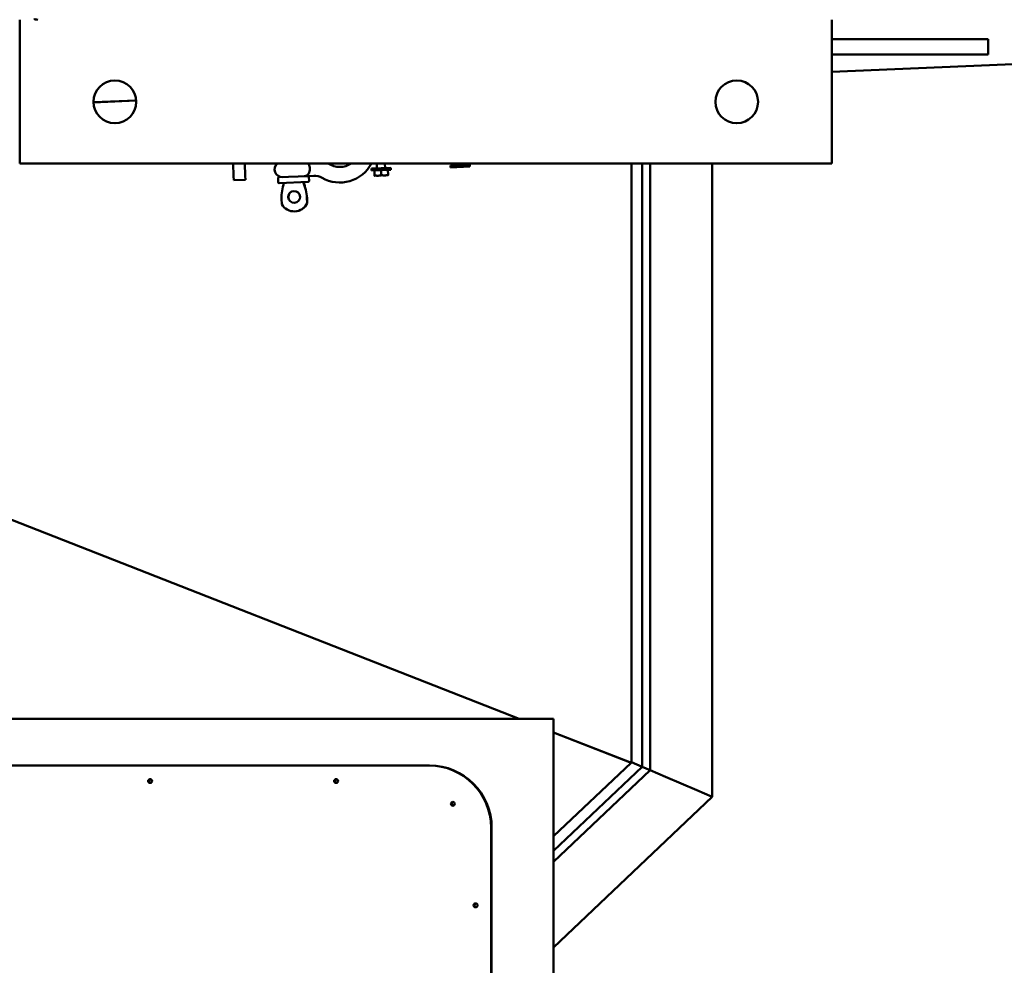
# Model space of a CAD drawing. Units: inches. Extents: x 72 to 1301, y 196 to 807.
# Drawn here: x 300 to 331, y 621 to 651 of the extents above; entities that cross this region are included whole.
import ezdxf

# ---------------------------------------------------------------- set-up
doc = ezdxf.new("R2010")
doc.units = ezdxf.units.IN
doc.header["$LTSCALE"] = 100
doc.header["$MEASUREMENT"] = 0
doc.linetypes.add('DASHED_SPACE', pattern=[0.2067, 0.1654, -0.0413])
for name, color, linetype, lineweight in [('Dimension (ANSI)', 7, 'Continuous', 25), ('Sketch Geometry (ANSI)', 7, 'Continuous', 25), ('Visible (ANSI)', 7, 'Continuous', 50)]:
    doc.layers.add(name, color=color, linetype=linetype, lineweight=lineweight)
doc.styles.add('Note Text (ANSI)', font='tahoma.ttf')
doc.dimstyles.new('Default (ANSI)', dxfattribs={"dimscale": 100, "dimtxt": 0.09, "dimasz": 0.098425, "dimexe": 0.125, "dimexo": 0.0625, "dimgap": 0.031496, "dimtad": 0, "dimtih": 1, "dimtoh": 1, "dimdec": 0, "dimlfac": 25.4, "dimrnd": 1e-08, "dimzin": 4, "dimdsep": 46, "dimtxsty": 'Note Text (ANSI)', "dimcen": 0.09, "dimdle": 0.393701, "dimclrd": 256, "dimclre": 256, "dimclrt": 256, "dimadec": 0, "dimazin": 1, "dimtfac": 1.333333, "dimtofl": 0, "dimtmove": 0, "dimatfit": 3, "dimfxl": 1, "dimtolj": 1, "dimtzin": 0, "dimlwd": -1, "dimlwe": -1, "dimarcsym": 0})

# ---------------------------------------------------------------- blocks, each defined once
blk = doc.blocks.new('*D7')
at = {"layer": 'Defpoints', "color": 0, "transparency": 16777216}
for p in [(326.456, 736.236), (132.639, 595.53)]:
    blk.add_point(p, dxfattribs=at)
at = {"layer": 'Dimension (ANSI)', "transparency": 16777216}
for p, q in [((360.78, 761.154), (334.421, 742.018)), ((370.623, 761.154), (360.78, 761.154)), ((229.548, 656.883), (229.548, 674.883)), ((220.548, 665.883), (238.548, 665.883))]:
    blk.add_line(p, q, dxfattribs=at)
blk.add_solid([(333.458, 743.345), (335.385, 740.691), (326.456, 736.236)], dxfattribs=at)
at = {"layer": 'Dimension (ANSI)', "transparency": 16777216, "insert": (373.772, 767.041), "char_height": 9, "attachment_point": 1, "style": 'Note Text (ANSI)'}
blk.add_mtext('\\A1;[∅6083] TAILSWING', dxfattribs=at)

msp = doc.modelspace()

# ---------------------------------------------------------------- linework, layer by layer
at = {"layer": 'Sketch Geometry (ANSI)', "linetype": 'DASHED_SPACE', "ltscale": 1.733435}
msp.add_circle((229.548, 665.883), 119.753, dxfattribs=at)
at = {"layer": 'Visible (ANSI)'}
for p, q in [((299.611, 651.382), (299.611, 646.758)), ((299.611, 651.382), (299.611, 646.758)), ((325.736, 646.758), (325.736, 651.382)), ((330.758, 650.758), (325.736, 650.758)), ((330.758, 650.258), (330.758, 650.758)), ((325.736, 649.708), (341.596, 650.365)), ((325.736, 649.705), (341.596, 650.362)), ((325.736, 650.258), (330.758, 650.258)), ((301.986, 648.724), (303.359, 648.781)), ((301.986, 648.721), (303.359, 648.778)), ((315.675, 628.883), (268.617, 647.338)), ((268.617, 647.338), (315.675, 628.883)), ((299.611, 646.758), (299.611, 646.758)), ((299.611, 646.758), (325.736, 646.758)), ((306.473, 646.758), (306.49, 646.343)), ((306.865, 646.359), (306.848, 646.758)), ((311.097, 646.758), (311.103, 646.597)), ((311.357, 646.758), (311.363, 646.607)), ((314.09, 646.72), (313.466, 646.694)), ((313.469, 646.63), (313.466, 646.694)), ((314.093, 646.655), (314.09, 646.72)), ((319.291, 627.465), (319.291, 646.758)), ((319.637, 646.758), (319.637, 627.339)), ((319.887, 646.758), (319.887, 627.231)), ((321.887, 646.758), (321.887, 626.372)), ((311.546, 646.615), (310.921, 646.589)), ((310.924, 646.524), (310.921, 646.589)), ((310.924, 646.524), (311.548, 646.55)), ((311.024, 646.376), (311.018, 646.528)), ((311.236, 646.537), (311.242, 646.385)), ((311.455, 646.546), (311.461, 646.394)), ((311.548, 646.55), (311.546, 646.615)), ((313.469, 646.63), (314.093, 646.655)), ((306.49, 646.343), (306.495, 646.218)), ((306.87, 646.234), (306.495, 646.218)), ((306.87, 646.234), (306.865, 646.359)), ((307.919, 646.28), (307.924, 646.153)), ((308.88, 646.349), (307.948, 646.311)), ((307.955, 646.124), (308.889, 646.163)), ((309.069, 646.357), (308.88, 646.349)), ((308.912, 646.321), (308.917, 646.194)), ((311.025, 646.356), (311.462, 646.374)), ((308.032, 645.616), (308.039, 645.442)), ((308.858, 645.476), (308.85, 645.65)), ((308.854, 645.65), (308.85, 645.65)), ((308.854, 645.65), (308.862, 645.476)), ((308.862, 645.476), (308.858, 645.476)), ((308.458, 645.214), (308.463, 645.214)), ((316.785, 628.883), (252.848, 628.883)), ((316.785, 615.069), (316.785, 628.883)), ((319.274, 627.471), (316.785, 628.448)), ((316.785, 628.448), (319.291, 627.465)), ((312.778, 627.383), (273.895, 627.383)), ((312.797, 627.383), (312.778, 627.383)), ((316.785, 625.11), (319.274, 627.471)), ((319.291, 627.487), (319.637, 627.339)), ((316.785, 624.633), (319.637, 627.339)), ((316.785, 624.288), (319.887, 627.231)), ((319.637, 627.339), (319.887, 627.231)), ((319.887, 627.231), (319.637, 627.339)), ((319.887, 627.231), (320.387, 627.016)), ((320.387, 627.016), (319.887, 627.231)), ((321.387, 626.587), (320.387, 627.016)), ((320.387, 627.016), (321.387, 626.587)), ((321.387, 626.587), (321.887, 626.372)), ((321.887, 626.372), (321.387, 626.587)), ((316.785, 621.531), (321.887, 626.372)), ((314.772, 613.585), (314.772, 625.383)), ((314.791, 625.383), (314.791, 613.553))]:
    msp.add_line(p, q, dxfattribs=at)
for centre in [(302.673, 648.738), (322.673, 648.738)]:
    msp.add_circle(centre, 0.687, dxfattribs=at)
for centre, radius, start, end in [((302.673, 648.738), 0.687, 270.0046, 89.9954), ((322.673, 648.738), 0.687, 270.0046, 89.9954), ((308.059, 646.566), 0.25, 129.7108, 272.3728), ((309.905, 647.298), 1.155, 240.4696, 332.14), ((309.905, 647.298), 0.655, 235.4911, 304.5089), ((307.949, 646.281), 0.0298, 92.3728, 182.3728), ((307.954, 646.154), 0.0298, 182.3728, 272.3728), ((308.882, 646.32), 0.0298, 2.3728, 92.3728), ((308.887, 646.192), 0.0298, 272.3728, 2.3728), ((309.09, 645.858), 0.5, 60.4696, 92.3728)]:
    msp.add_arc(centre, radius, start, end, dxfattribs=at)
for centre, major_axis, ratio, start_param, end_param in [((300.196, 651.427), (0.125, 0.001), 0.358176, 3.369215, 4.693032), ((309.755, 645.616), (0.071, -1.722), 0.999867, 4.367911, 4.671059), ((307.134, 645.508), (-0.071, 1.722), 0.999867, 4.753719, 5.056867), ((307.138, 645.508), (0.071, -1.722), 0.999867, 1.612126, 1.915274), ((308.443, 645.679), (0.006, -0.19), 0.999867, 3.162931, 6.283185), ((308.439, 645.679), (0.019, -0.465), 0.999867, 5.204821, 7.36155), ((308.443, 645.679), (0.019, -0.465), 0.999867, 0, 1.078364), ((312.778, 625.383), (0, 2), 0.996984, 4.712389, 6.283185), ((312.797, 625.383), (0, 2), 0.996984, 4.712389, 6.283185), ((303.834, 626.883), (0, 0.0625), 0.996984, 0.235699, 2.905894), ((309.816, 626.883), (0, 0.0625), 0.996984, 0.235699, 2.905894), ((313.572, 626.151), (0, 0.0625), 0.996984, 0.235699, 2.905894), ((314.302, 622.883), (0, 0.0625), 0.996984, 0.235699, 2.905894)]:
    msp.add_ellipse(centre, major_axis=major_axis, ratio=ratio, start_param=start_param, end_param=end_param, dxfattribs=at)
for centre, major_axis, ratio in [((308.439, 645.679), (-0.008, 0.19), 0.999867), ((303.805, 626.883), (0, 0.0625), 0.996984), ((309.787, 626.883), (0, 0.0625), 0.996984), ((313.543, 626.151), (0, 0.0625), 0.996984), ((314.273, 622.883), (0, 0.0625), 0.996984)]:
    msp.add_ellipse(centre, major_axis=major_axis, ratio=ratio, dxfattribs=at)
for points, knots in [([(308.896, 646.758), (308.907, 646.74), (308.917, 646.72), (308.932, 646.674), (308.938, 646.648), (308.942, 646.622)], [-0.1540394, -0.1540394, -0.1540394, -0.1540394, -0.0790746, -0.0790746, 0, 0, 0, 0]), ([(308.943, 646.582), (308.942, 646.556), (308.938, 646.53), (308.926, 646.481), (308.917, 646.458), (308.894, 646.416), (308.88, 646.398), (308.847, 646.37), (308.829, 646.36), (308.794, 646.348), (308.777, 646.345), (308.759, 646.344), (308.759, 646.344), (308.758, 646.344)], [-0.4206555, -0.4206555, -0.4206555, -0.4206555, -0.3409195, -0.3409195, -0.2588469, -0.2588469, -0.1679879, -0.1679879, -0.075478, -0.075478, 0, 0, 0.0009411, 0.0009411, 0.0009411, 0.0009411])]:
    msp.add_open_spline(points, degree=3, knots=knots, dxfattribs=at)
for points in [[(308.943, 646.602), (308.943, 646.608), (308.943, 646.615), (308.942, 646.622)], [(308.943, 646.582), (308.944, 646.589), (308.944, 646.596), (308.943, 646.602)]]:
    msp.add_open_spline(points, degree=3, dxfattribs=at)
for points, weights in [([(311.242, 646.385), (311.135, 646.344), (311.024, 646.376)], [1, 1.15455095303, 1]), ([(311.461, 646.394), (311.353, 646.353), (311.242, 646.385)], [1, 1.15455095303, 1]), ([(311.462, 646.374), (311.462, 646.374), (311.461, 646.394)], [1, 1.0380269746, 1]), ([(311.024, 646.376), (311.025, 646.356), (311.025, 646.356)], [1, 1.0380269746, 1])]:
    msp.add_rational_spline(points, weights, degree=2, dxfattribs=at)

# ---------------------------------------------------------------- dimensions: what is measured, and where the dimension line sits
at = {"layer": 'Dimension (ANSI)'}
dim = msp.add_diameter_dim_2p(p1=(132.639, 595.53), p2=(326.456, 736.236), text='[<>] TAILSWING', dimstyle='Default (ANSI)', override={"dimdec": 0, "dimlfac": 25.4, "dimtp": 0, "dimtm": 0, "dimtdec": 2}, dxfattribs=at)
dim.commit()
dim.dimension.update_dxf_attribs({"geometry": '*D7', "text_midpoint": (430.368, 761.154), "dimtype": 163})

doc.saveas('drawing.dxf')
